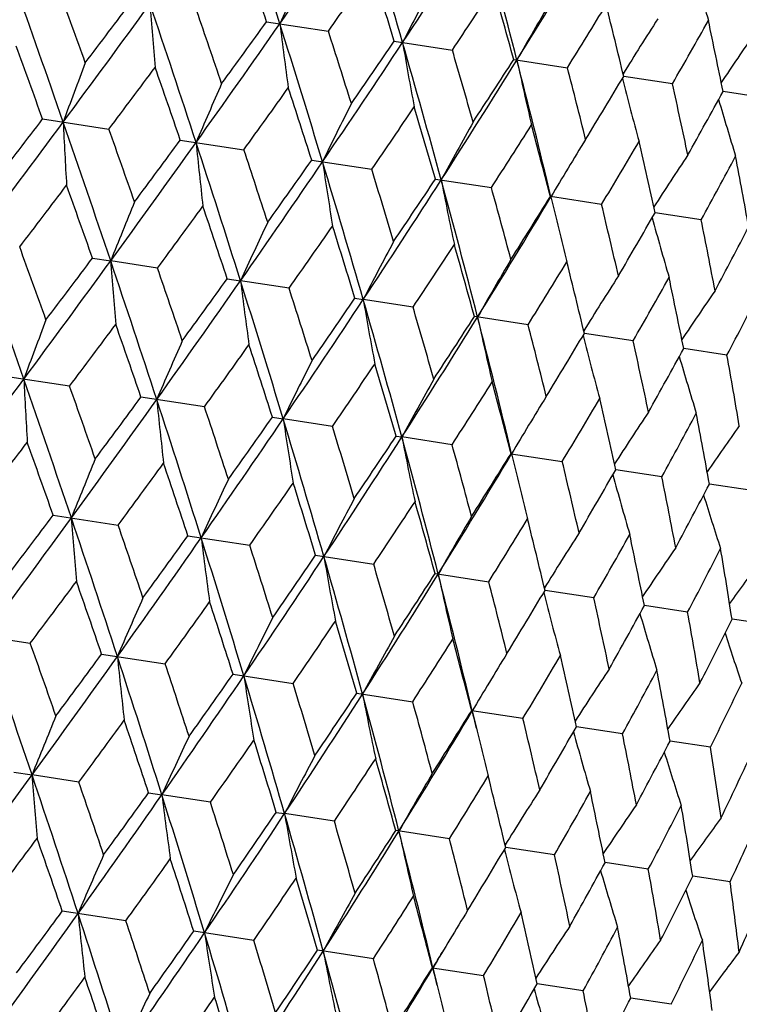
# Model space of a CAD drawing. Units: inches. Extents: x 0 to 11, y 0 to 8.5.
# Drawn here: x 3.7 to 3.8, y 5.1 to 5.2 of the extents above; entities that cross this region are included whole.
import ezdxf

# ---------------------------------------------------------------- set-up
doc = ezdxf.new("R2010")
doc.units = ezdxf.units.IN
doc.header["$LTSCALE"] = 0.605
doc.header["$MEASUREMENT"] = 0
doc.layers.get('0').update_dxf_attribs({"linetype": 'CONTINUOUS'})

msp = doc.modelspace()

# ---------------------------------------------------------------- linework, layer by layer
at = {"color": 7, "linetype": 'CONTINUOUS'}
for p, q in [((3.7174258182, 5.2052412687), (3.7263493909, 5.2038757702)), ((3.735857813, 5.2024207772), (3.7442345164, 5.2011389614)), ((3.7530945651, 5.1997831835), (3.7608384429, 5.1985982036)), ((3.7759907916, 5.1962795685), (3.768959184, 5.1973554298)), ((3.789536079, 5.1942068482), (3.7832888853, 5.1951626909)), ((3.6851154499, 5.1912074032), (3.6946867465, 5.189742789)), ((3.7049823836, 5.1881673352), (3.7141459495, 5.1867651125)), ((3.7239417806, 5.1852661397), (3.7326035853, 5.1839406974)), ((3.7417990918, 5.1825335871), (3.7498702536, 5.1812985258)), ((3.7657687748, 5.1788657102), (3.7583710772, 5.179997717)), ((3.7801360088, 5.1766672145), (3.7734876875, 5.1776845628)), ((3.6923125981, 5.1711280257), (3.6949355487, 5.1707267944)), ((3.7016912882, 5.1696928845), (3.6949355487, 5.1707267944)), ((3.7117506941, 5.1681535791), (3.713669443, 5.1678601057)), ((3.7206740917, 5.1667881074), (3.713669443, 5.1678601057)), ((3.7301826838, 5.1653330883), (3.7313775422, 5.1651503857)), ((3.7385592227, 5.1640512977), (3.7313775422, 5.1651503857)), ((3.7551631555, 5.161510539), (3.7474194299, 5.1626954955)), ((3.7703155113, 5.1591919027), (3.7632840805, 5.1602679939)), ((3.7838608065, 5.1571191813), (3.7776137685, 5.1580752295)), ((3.6890107818, 5.1526552881), (3.6794410221, 5.1541196671)), ((3.7084700194, 5.1496776063), (3.6993079249, 5.1510796038)), ((3.7182672833, 5.1481784142), (3.7198259382, 5.1479398696)), ((3.7269276972, 5.1468531847), (3.7198259382, 5.1479398696)), ((3.7361245488, 5.1454458686), (3.736952301, 5.1453191678)), ((3.7441944145, 5.1442110057), (3.736952301, 5.1453191678)), ((3.7526964816, 5.1429100066), (3.7600929913, 5.1417781815)), ((3.7744602868, 5.1395796764), (3.7678130183, 5.1405968179)), ((3.7871488731, 5.1376380498), (3.7813190835, 5.1385301035)), ((3.6866372227, 5.1340404598), (3.696016263, 5.1326052649)), ((3.7060753268, 5.1310660118), (3.7149990577, 5.1297004891)), ((3.7245073262, 5.1282455196), (3.7328841782, 5.1269636811)), ((3.7417440837, 5.1256079251), (3.7494880989, 5.1244229242)), ((3.7646404411, 5.12210429), (3.7576087071, 5.1231801591)), ((3.7781857214, 5.1200315709), (3.7719384117, 5.1209874209)), ((3.7899849467, 5.1182260357), (3.7845862171, 5.1190520498)), ((3.6737649179, 5.1170321155), (3.6833364433, 5.1155674663)), ((3.6936318561, 5.1139920467), (3.7027956412, 5.1125897906)), ((3.7125912588, 5.1110908504), (3.7212532708, 5.1097653763)), ((3.7304485769, 5.1083582968), (3.7385199317, 5.1071232059)), ((3.7544184447, 5.1046903916), (3.7470205701, 5.1058224255)), ((3.7687856695, 5.1024918972), (3.7621371887, 5.1035092717)), ((3.7814741789, 5.1005502825), (3.7756433254, 5.1014425407)), ((3.6809621005, 5.0969527327), (3.6835850995, 5.0965515094)), ((3.690340951, 5.0955175669), (3.6835850995, 5.0965515094)), ((3.7004002003, 5.0939782855), (3.7023189858, 5.093684822)), ((3.7093237504, 5.0926127904), (3.7023189858, 5.093684822)), ((3.7188321944, 5.0911577941), (3.7200270774, 5.0909751032)), ((3.7272088766, 5.0898759816), (3.7200270774, 5.0909751032)), ((3.7438128038, 5.0873352237), (3.7360689458, 5.0885202005)), ((3.7589651534, 5.0850165884), (3.7519336045, 5.0860927125)), ((3.7725104417, 5.082943868), (3.7662632941, 5.0838999461)), ((3.7843096758, 5.0811383314), (3.7789110872, 5.0819645458)), ((3.6971196039, 5.0755023529), (3.6879575226, 5.0769043484)), ((3.7155772821, 5.0726779313), (3.7069168808, 5.0740031589)), ((3.7328439998, 5.0700357522), (3.7247741458, 5.0712706134)), ((3.7413460782, 5.0687347514), (3.7487425771, 5.067602928)), ((3.7631098731, 5.0654044227), (3.7564626273, 5.0664215855)), ((3.77579846, 5.0634627961), (3.7699686894, 5.0643548686))]:
    msp.add_line(p, q, dxfattribs=at)
for centre, radius, start, end in [((1.8469240526, 4.6143748342), 1.9633478263, 17.5055879374, 18.11738354), ((2.2742101528, 6.2135855654), 1.7623178385, 325.0867129253, 325.7645794578), ((2.200855138, 4.7589003865), 1.5988905178, 16.0978238241, 16.8406005711), ((2.5207756171, 6.0074580335), 1.4586670103, 326.4939727185, 327.3031322986), ((2.4541324716, 4.8654006607), 1.3417373041, 14.4280285979, 15.3020113383), ((2.7008538014, 5.8533473095), 1.2391182767, 328.1633292842, 329.1033803136), ((1.8127192229, 4.5721585904), 2.007162398, 18.3856747695, 18.700899549), ((4.2718915009, 5.3490900039), 0.5113104064, 195.315585673, 196.3192366713), ((4.3399046037, 4.9216402809), 0.682171354, 154.6794342272, 155.4616526678), ((2.3264792205, 6.1902491858), 1.7124745272, 324.8307946545, 325.1971640388), ((2.1826935229, 4.7269968662), 1.6242989894, 17.0193604333, 17.4043847339), ((0.9260851088, 4.2327487908), 2.9234217949, 19.1292237589, 19.5457771092), ((1.0210732558, 4.2414163741), 2.836819011, 19.7346967137, 19.9604112359), ((4.2759273614, 4.9256885005), 0.6056942029, 151.9390480587, 152.8332054791), ((2.5632967489, 5.9879965726), 1.4190697335, 326.3245203588, 326.7610430723), ((2.4456926693, 4.8400248535), 1.3559962289, 15.3853287381, 15.8405421095), ((1.6626244912, 6.6914148249), 2.5208051252, 323.4652453317, 323.946361923), ((1.5893835398, 6.7908710934), 2.6364767444, 322.8668744276, 323.1092006723), ((1.604063882, 4.4998868334), 2.2128419869, 18.11238677, 18.6579495262), ((4.5047053968, 5.2679973017), 0.806343795, 184.2803658038, 184.9333359731), ((4.2375462592, 4.9253705437), 0.5563388787, 149.4653710044, 150.4540843794), ((2.7371879904, 5.8361034358), 1.2059324889, 328.0863284367, 328.5929265726), ((2.641839796, 4.9270999819), 1.1590669649, 13.4835679953, 14.0086744541), ((1.6701791317, 4.5054227891), 2.1545383383, 18.7029834895, 18.9974318237), ((4.2141465738, 4.9226755025), 0.5233697618, 147.2702350174, 148.2969139558), ((2.8690517494, 5.7174816633), 1.0460353953, 330.1147666867, 330.6903983269), ((2.7924971487, 4.9968674133), 1.0104402086, 11.3175514991, 11.9111856338), ((2.1066164869, 6.3303056434), 1.9665509772, 324.4819506177, 325.0927496067), ((2.0689519507, 6.3937233917), 2.0322292804, 323.8986298567, 324.2099408057), ((2.0336090569, 4.6730696077), 1.7676533398, 16.8355540117, 17.5113623561), ((4.3960472067, 5.289679099), 0.6819867319, 187.1369992045, 187.9194864389), ((2.0849909982, 4.6778292261), 1.7235957585, 17.4064004851, 17.7703754852), ((4.1999525085, 4.9187637148), 0.5009414944, 145.3588406698, 146.333886158), ((0.8255121962, 4.1538049696), 3.0419622907, 19.9396804021, 20.1505706752), ((2.4014724683, 6.0862332486), 1.6016311613, 325.7586667213, 326.5001731226), ((2.3821605454, 6.1301389945), 1.6410842096, 325.1952559578, 325.5763100605), ((2.3314591718, 4.7964355785), 1.4629998278, 15.2969592564, 16.1037069622), ((4.3338056571, 5.304942282), 0.605526508, 189.7652521006, 190.6597204479), ((2.3743193162, 4.8011576181), 1.4271134256, 15.8424730669, 16.2764981496), ((2.6115724832, 5.9086092881), 1.3441183716, 327.2971918911, 328.1696278072), ((2.6031526491, 5.9405738268), 1.3678951667, 326.7592193656, 327.2104339184), ((2.5500344458, 4.8899413878), 1.2427452939, 13.4966663248, 14.4339549312), ((4.297287873, 5.3167183604), 0.556181295, 192.1442085216, 193.1332698885), ((4.5321846918, 4.8805878117), 0.8992851203, 159.2421430848, 159.8241481887), ((1.7595787642, 6.6432966349), 2.4202193464, 323.0880035421, 323.3514118827), ((1.5536503144, 4.448638365), 2.2748918149, 18.9706119638, 19.2501482808), ((2.5875362803, 4.8948442495), 1.211983675, 14.0105018835, 14.5145262111), ((2.7667742056, 5.7968578148), 1.1678089437, 328.5912093298, 329.1123385634), ((4.2757680975, 5.3262820115), 0.5232134333, 194.3012333144, 195.3283053867), ((4.3841023506, 4.8986148307), 0.7360433508, 156.143804596, 156.8638224808), ((2.1759026393, 6.2968933053), 1.896991588, 324.1825550326, 324.5151842739), ((2.0071086083, 4.6361195722), 1.8025199289, 17.7374043716, 18.0864225506), ((2.7501541134, 4.9691215187), 1.0506862848, 11.9128885195, 12.4859200655), ((2.8914189825, 5.6838810548), 1.0169943667, 330.688812329, 331.2785666601), ((4.3006936248, 4.9059537376), 0.6393192642, 153.2772894365, 154.1181237837), ((2.4555028885, 6.0602682905), 1.5488499733, 325.5426627032, 325.9451951694), ((2.3183933525, 4.7679899425), 1.4825418484, 16.2373369697, 16.6564526414), ((4.2633874717, 5.3342520443), 0.5007770308, 196.2641726545, 197.2396265517), ((1.232119472, 7.0626563085), 3.0853703623, 322.451204403, 322.6591295848), ((1.3390201708, 6.9308144617), 2.9233369507, 323.0543311403, 323.4708968773), ((1.3073508646, 4.3647279392), 2.5199592811, 18.6536108921, 19.1348900676), ((4.5863366547, 5.2343078376), 0.8993108722, 182.775958788, 183.3579425242), ((4.2512793487, 4.9075211878), 0.5781776365, 150.6682828418, 151.612341278), ((2.6562627067, 5.8868780786), 1.3014683904, 327.1704854177, 327.6431711285), ((2.5454640638, 4.8670144677), 1.2526379914, 14.4691863352, 14.9585021388), ((1.386133921, 4.3717809534), 2.4491789874, 19.2498566685, 19.5101528632), ((1.9061376698, 6.4731250365), 2.2126994899, 323.9421708106, 324.4877689981), ((1.8530214498, 6.5521468755), 2.3000433662, 323.3516651144, 323.6281472337), ((1.8387916685, 4.5764531284), 1.9659422378, 17.5072347203, 18.1182243498), ((4.4396356153, 5.2613893429), 0.7360651875, 185.7363101285, 186.456300979), ((4.2181086501, 4.9078063531), 0.5341890242, 148.3305481122, 148.8542515856), ((2.8065212296, 5.7537343668), 1.1183156195, 329.0661120927, 329.6084275538), ((2.717553857, 4.9448558906), 1.0812980327, 12.4344952674, 12.993243888), ((1.896785461, 4.5816613862), 1.9154502512, 18.0861371688, 18.4155641214), ((4.2030758097, 4.9024375112), 0.5108056852, 146.2793029523, 147.2840745509), ((2.9216532601, 5.6481113608), 0.979414219, 331.2261825071, 331.8364360867), ((2.8509013558, 5.0082159805), 0.9509429226, 10.139053901, 10.7651933307), ((2.2642498391, 6.1794116375), 1.7674992757, 325.0887696641, 325.7646371922), ((2.2364769303, 6.2321756567), 1.8189478325, 324.515429729, 324.8612990597), ((2.1930114218, 4.721128959), 1.6011637479, 16.0998233527, 16.8415481792), ((4.3578465624, 5.2793295953), 0.6393388401, 188.482031339, 189.3228335004), ((4.2239733247, 4.9042682064), 0.5410383207, 148.8547991122, 149.3624570943), ((2.239667046, 4.7259245511), 1.561614005, 16.6561784962, 17.055424746), ((1.4564309237, 6.8718290412), 2.7998589656, 322.6379464226, 322.866643521), ((1.2409157776, 4.3035600345), 2.6003885461, 19.4892589, 19.7349513405), ((2.5115789424, 5.9726265803), 1.4628487375, 326.4964362325, 327.3032675165), ((2.4979024689, 6.010187724), 1.4940850641, 325.9454312205, 326.3613129239), ((2.4465280417, 4.8277598856), 1.3437436551, 14.4303814575, 15.3030630942), ((4.3102231852, 5.2926113577), 0.578195862, 190.9878331522, 191.9318548163), ((2.4863413753, 4.8326101136), 1.3107588775, 14.9582452853, 15.4275854025), ((2.6921863889, 5.818044593), 1.2426018404, 328.166198765, 329.1035958252), ((2.6873646944, 5.8458776796), 1.261130761, 327.6433959833, 328.1294215285), ((4.2851317877, 5.3038800581), 0.5410489043, 193.2377319345, 193.7454888857), ((4.4442987012, 4.8728171931), 0.8064088696, 157.6667777395, 158.3196868083), ((1.9853911498, 6.4350176471), 2.1323069486, 323.6008830665, 323.8984051805), ((1.8044088513, 4.5340915979), 2.009972015, 18.3884719303, 18.7032342167), ((2.671712321, 4.9155602846), 1.125295193, 12.993011343, 13.5319687243), ((2.8299383055, 5.7188459175), 1.0877228771, 329.608639222, 330.1640932673), ((4.3341180698, 4.8846221905), 0.6820412122, 154.6806495355, 155.4630640629), ((2.3238987806, 6.1510865547), 1.7087494567, 324.8278967396, 325.1950388363), ((2.1753824318, 4.6893283802), 1.626033304, 17.0220568743, 17.4066430127), ((4.2657450924, 5.3118785518), 0.5108237986, 195.3161309953, 196.3208557041), ((2.8147214711, 4.9824973348), 0.9847472628, 10.7649927615, 11.3719479113), ((2.9394378761, 5.6175882959), 0.9558707767, 331.8366323428, 332.4595504747), ((4.27848852, 5.3022602443), 0.5342110116, 193.7460336587, 194.2695978093), ((0.9309781558, 4.1993531451), 2.9122274844, 19.1287303898, 19.5468918226), ((1.0033163312, 4.2000961415), 2.8496197501, 19.7327535468, 19.9574757445), ((4.2701534818, 4.8886709481), 0.6055744319, 151.94043469, 152.8348204309), ((2.5597678628, 5.9495613671), 1.4165363184, 326.3217397539, 326.7590112383), ((2.4389569709, 4.8025822392), 1.3571129518, 15.3878968996, 15.842702096), ((1.6610520659, 6.6512633051), 2.5156848732, 323.4656894909, 323.9477877548), ((1.5945915709, 6.7454385107), 2.6227632395, 322.8686645533, 323.1122813503), ((1.6061811119, 4.4653689414), 2.2046371125, 18.1118649287, 18.6594679625), ((4.4993424694, 5.2309491684), 0.8066580616, 184.2814934551, 184.9341499731), ((4.2317805809, 4.8883544046), 0.5562249327, 149.4669013581, 150.4558718842), ((2.7330671193, 5.7981128905), 1.2041357329, 328.0836960665, 328.5910117821), ((2.6354635103, 4.8897940414), 1.1597996734, 13.4859765419, 14.0107111289), ((1.6575116162, 4.4660423534), 2.1618960665, 18.7010879777, 18.9945628415), ((4.2083818609, 4.8856641264), 0.5232535672, 147.2718786104, 148.2988588942), ((2.1043853953, 6.2907409952), 1.9623090068, 324.4823994602, 325.0945212363), ((2.0696720174, 6.3518942747), 2.0242688594, 323.9003770915, 324.212942924), ((2.0340693987, 4.6378559114), 1.7612384151, 16.8350064228, 17.513289451), ((4.3906377448, 5.2526411714), 0.6822564846, 187.1383516917, 187.9204600146), ((2.8645367339, 5.6797787218), 1.0447228491, 330.1123174329, 330.688627131), ((2.786359259, 4.959647277), 1.0109199445, 11.3197655115, 11.9130709058), ((2.0748417402, 4.6393957358), 1.7282670059, 17.4045682724, 17.767595593), ((4.19418051, 4.8817621839), 0.5008132735, 145.360566431, 146.3359390447), ((2.965862532, 5.5847229836), 0.9230201462, 332.4019452203, 333.04482203), ((2.3987599519, 6.0471140566), 1.5980392858, 325.7591169484, 326.5022923013), ((2.3805816047, 6.0901437756), 1.6360616981, 325.1969460533, 325.5792081595), ((2.3308224557, 4.7607408174), 1.4577728388, 15.2963891721, 16.1060462658), ((4.3283675279, 5.2679122463), 0.6057697937, 189.7667995723, 190.6608310303), ((2.3655953044, 4.7632491022), 1.4302700171, 15.8407221535, 16.273833318), ((4.5275298972, 4.8431239042), 0.9003723976, 159.2428426467, 159.824067441), ((1.7378399539, 6.6182684557), 2.4403052182, 323.0881211222, 323.349391693), ((1.5662555283, 4.4178473251), 2.2555580464, 18.9703001253, 19.2522650712), ((2.6084994949, 5.869838637), 1.3410198346, 327.2976398629, 328.1720938291), ((2.6002436002, 5.9016259036), 1.3645623958, 326.7608359292, 327.2131987237), ((2.5486226304, 4.8538898642), 1.2383583594, 13.4960777036, 14.4367069573), ((4.2918311725, 5.2796949474), 0.5564082801, 192.1459212508, 193.1344953066), ((2.5796944847, 4.8572508655), 1.2142077854, 14.0088528082, 14.5120061624), ((2.7630282612, 5.7585545035), 1.1655293063, 328.5927336419, 329.1149367439), ((4.2703038805, 5.2892656795), 0.5234353306, 194.3030882833, 195.3296204231), ((4.3792443114, 4.8611767085), 0.736932136, 156.1446696166, 156.8637227885), ((2.1604359859, 6.2668674496), 1.9090632561, 324.1826566081, 324.5132206752), ((2.0128110782, 4.6026812021), 1.7905719969, 17.7370899466, 18.0884773381), ((2.7428945636, 4.9317270867), 1.0522994096, 11.911364299, 12.4835783046), ((2.8871125735, 5.6459949537), 1.0154103484, 330.6902233792, 331.280960999), ((2.8697313338, 4.9927364497), 0.9287918907, 9.5552812208, 10.1942248107), ((4.2957118754, 4.8685283213), 0.6400901702, 153.2782990472, 154.1180076258), ((2.4433864767, 6.0275974055), 1.5566593873, 325.5427465814, 325.9433055745), ((2.3202864639, 4.7331146175), 1.4746574326, 16.2370222034, 16.6584267389), ((4.2579269647, 5.2972446618), 0.501005401, 196.2661026103, 197.2410050767), ((1.3405552283, 6.8883826573), 2.9143623723, 323.0530940431, 323.4709493641), ((4.5815521855, 5.1972581942), 0.9002021191, 182.7756340895, 183.3569804165), ((1.3042639058, 4.3285795393), 2.5172064088, 18.6521944845, 19.1340001122), ((4.2462164779, 4.8701013066), 0.5788737971, 150.669415745, 151.6122111663), ((2.6461409154, 5.8526572752), 1.3067584338, 327.1705497432, 327.6413755236), ((2.5450418889, 4.8312891362), 1.2472117632, 14.4688738959, 14.9603741198), ((1.3631468235, 4.3285226415), 2.4675570452, 19.2525856861, 19.5109662528), ((1.9057231755, 6.4322856946), 2.2062383862, 323.9405155161, 324.4877215745), ((1.8590294426, 6.5064960896), 2.2855587375, 323.3490579605, 323.6273169077), ((1.8354161223, 4.5401546964), 1.9635114987, 17.505454273, 18.1171993932), ((4.4346844329, 5.2243691137), 0.7367919661, 185.7359078361, 186.4551117899), ((4.2129167821, 4.8704322881), 0.5347502958, 148.3317374919, 148.8551261346), ((2.79768117, 5.718542183), 1.1220041122, 329.0661549098, 329.6067485967), ((2.7156248615, 4.9086000011), 1.077461128, 12.4341883121, 12.9949895222), ((1.8806955776, 4.5410779919), 1.9264352833, 18.0887906146, 18.4163679033), ((4.1979093523, 4.8650230745), 0.5114097475, 146.2806149484, 147.2840596566), ((2.9136857635, 5.612281994), 0.982028646, 331.2262018635, 331.8348989066), ((2.8479396443, 4.9716184636), 0.9481859941, 10.1387561082, 10.7667858486), ((2.2627021105, 6.1395210717), 1.7625104623, 325.0866917377, 325.7644860234), ((2.2381371973, 6.1899561601), 1.8099961169, 324.5128969006, 324.8605071288), ((2.1893724438, 4.6846912382), 1.599026952, 16.0976763487, 16.8403902824), ((4.3527943767, 5.2423293914), 0.6399675195, 188.4815607682, 189.3214461549), ((2.2272324367, 4.6867409733), 1.5686902568, 16.6587329859, 17.0562126719), ((4.2188976939, 4.8668240057), 0.54173535, 148.8556716104, 149.362305259), ((4.1870772123, 4.8606946096), 0.4930277444, 144.5117296025, 145.450653818), ((1.4432594277, 6.8402636854), 2.8091684788, 322.6412107293, 322.8691632932), ((1.2391154386, 4.2679914824), 2.5962287486, 19.4861879842, 19.732288659), ((2.5092968108, 5.9333689474), 1.458821599, 326.4939326984, 327.3030088566), ((2.4971682272, 5.9698361186), 1.4881639867, 325.9429954015, 326.3605676116), ((2.4426682254, 4.7912000053), 1.3418538108, 14.4278678841, 15.3017753653), ((4.3051052434, 5.2556262649), 0.5787619733, 190.9873039049, 191.9302987772), ((2.6893950718, 5.7792407681), 1.2392464988, 328.1632698161, 329.1032264017), ((2.4760671688, 4.7942353922), 1.3155339757, 14.9606739671, 15.4283502177), ((2.6851737708, 5.8066418651), 1.2570380735, 327.6410831985, 328.1287321466), ((4.280041573, 5.2669243476), 0.5416480269, 193.2371723925, 193.7436059496), ((4.4387386052, 4.835665213), 0.8065396315, 157.6657049584, 158.3184775018), ((1.9752891826, 6.4010456886), 2.1377190628, 323.6040771387, 323.9008639174), ((1.8009385309, 4.4978473822), 2.0076135195, 18.3854841669, 18.7006354754), ((2.6628154076, 4.8776826718), 1.128611773, 12.995283756, 13.5327020465), ((2.8267960938, 5.6803193646), 1.084810246, 329.6064789459, 330.1634701509), ((4.3285403521, 4.8474707916), 0.6821564058, 154.6793661656, 155.4616135612), ((2.3153334777, 6.1159224021), 1.7122200195, 324.8309955625, 325.1974163744), ((2.1710604083, 4.6527405076), 1.6245929777, 17.0191779425, 17.4041294179), ((4.260535518, 5.2749113845), 0.511304144, 195.3153843893, 196.3190580983), ((2.8067533706, 4.9449365736), 0.9870879461, 10.7670750896, 11.3726402083), ((4.2732405164, 5.265266262), 0.5346477703, 193.7441595371, 194.2679524352), ((2.9356398356, 5.5795322279), 0.9537590023, 331.8346572148, 332.4590047585), ((4.2645650136, 4.8515187926), 0.6056810933, 151.9389703562, 152.8331607188), ((2.5520807858, 5.9137259801), 1.4189050583, 326.3247145286, 326.7612843815), ((2.4341458018, 4.7657997889), 1.3561987914, 15.3851562948, 15.8402980474), ((4.2514958129, 5.2822783528), 0.4929235243, 197.1487840335, 198.0879286907), ((1.6511198015, 6.6173520457), 2.5209960304, 323.465277302, 323.9463579844), ((1.5775427723, 6.7170685179), 2.637092572, 322.8668536978, 323.1091190532), ((1.5923150081, 4.4255820654), 2.2132608977, 18.1123661053, 18.6578259133), ((4.4933300536, 5.1938190222), 0.8063187483, 184.2802849302, 184.9332903808), ((4.2261852023, 4.8512007168), 0.5563269892, 149.465285196, 150.4540348215), ((2.7259287063, 5.7618668505), 1.2058227845, 328.0865138008, 328.5931540531), ((2.630347545, 4.8528940613), 1.1592119821, 13.4834077885, 14.0084444951), ((1.6592425246, 4.4313870117), 2.1541017384, 18.7030027615, 18.9975055281), ((2.0951235436, 6.256230685), 1.9667252302, 324.4819827372, 325.0927283235), ((2.0573120232, 6.3197603375), 2.0325881607, 323.8986096137, 324.2098600638), ((2.0219595949, 4.598804454), 1.7679655297, 16.8355351272, 17.5112245095), ((4.3846756066, 5.2155000147), 0.6819652824, 187.1369022101, 187.9194319321), ((4.2027864471, 4.8485056047), 0.5233587336, 147.2701425485, 148.2968578006), ((2.8577638909, 5.6432668038), 1.0459614915, 330.1149408965, 330.6906088347), ((2.7810415677, 4.9226737338), 1.0105468921, 11.3174059516, 11.9109729727), ((2.0739032447, 4.6037358839), 1.7233206993, 17.406419065, 17.7704456582), ((4.1885931059, 4.8445937507), 0.5009311341, 145.3587428773, 146.3338219737), ((2.9593456754, 5.5480319482), 0.9239498594, 332.4043334183, 333.046610754), ((2.8985639617, 4.980373499), 0.896809491, 8.8956615587, 9.554908577), ((2.3899925236, 6.0121449894), 1.6017871556, 325.7586987775, 326.500133889), ((2.3706235353, 6.0560943171), 1.641311887, 325.1952363651, 325.5762308231), ((2.3198719731, 4.722195992), 1.4632451083, 15.2969423912, 16.1035553056), ((4.32243637, 5.2307625807), 0.6055072108, 189.7651411282, 190.6596582978), ((4.1804877762, 4.8400014014), 0.485945914, 143.7318268769, 144.6299952712), ((2.3631461586, 4.7270323597), 1.4269293266, 15.8424907643, 16.2765640721), ((1.7489374192, 6.568587141), 2.4193316758, 323.0880345622, 323.3515344429), ((1.5415256569, 4.3741977088), 2.275710165, 18.9705942832, 19.2500246842), ((2.6001040738, 5.8345088199), 1.3442580208, 327.2972236257, 328.1695700551), ((2.5916752262, 5.8664825311), 1.3680473526, 326.759200611, 327.2103569147), ((4.2859200897, 5.2425381454), 0.5561633352, 192.1440857042, 193.1332013419), ((2.5384894256, 4.8157197358), 1.2429452582, 13.4966517442, 14.4337900853), ((2.5763103552, 4.8206998508), 1.2118554875, 14.0105184807, 14.5145870727), ((2.7553343054, 5.7227378051), 1.1679140489, 328.5911916279, 329.1122646356), ((4.3727363147, 4.8244463895), 0.7360263464, 156.1437853285, 156.8638370668), ((4.264401281, 5.2521013396), 0.5231962728, 194.3011021763, 195.3282316613), ((2.7388934163, 4.8949650617), 1.0505946826, 11.9129037753, 12.4859749652), ((2.1649844664, 6.2224048133), 1.8964579068, 324.1825869791, 324.5153033927), ((1.9952762813, 4.5617906816), 1.8030256259, 17.7373889655, 18.0863025396), ((2.8800042288, 5.6097424357), 1.0170683508, 330.6887959207, 331.2784967654), ((4.2893299344, 4.8317850632), 0.6393044931, 153.2772669342, 154.1181408208), ((2.4444365679, 5.9858970255), 1.5485049428, 325.5426953941, 325.9453097889), ((2.3067220402, 4.6937215728), 1.4828758762, 16.237324072, 16.6563372985), ((4.252021237, 5.2600709464), 0.5007602868, 196.2640394467, 197.2395487739), ((2.8653025974, 4.9558371965), 0.9275318807, 9.5566691466, 10.1963994036), ((2.976193512, 5.5185749205), 0.9017301482, 333.0449780231, 333.7005586852), ((1.2953648298, 4.2903332543), 2.5206316532, 18.6537151167, 19.134865743), ((4.2399171929, 4.8333524176), 0.578164277, 150.668257575, 151.6123604108), ((2.6451080769, 5.8125756034), 1.3012350165, 327.1705186317, 327.6432800346), ((2.5338904904, 4.7927818441), 1.2528683074, 14.4691762, 14.9583927052), ((4.2456533921, 5.2668694555), 0.4857659281, 197.9678021532, 198.8664015929), ((1.3752120266, 4.2977591575), 2.4487239029, 19.2497752469, 19.510114626), ((1.8947476982, 6.3989765195), 2.2127471964, 323.9422128382, 324.4877986982), ((1.8413291607, 6.4782220555), 2.3004670813, 323.3517464194, 323.6281721188), ((1.8270018316, 4.5021348804), 1.9664042723, 17.5073560802, 18.1182019745), ((4.4282524307, 5.1872106253), 0.7360322972, 185.7362995438, 186.4563392713), ((4.2067477328, 4.8336374558), 0.5341768069, 148.3305204751, 148.8542653743), ((2.7953098024, 5.6794750434), 1.1181532912, 329.0661455591, 329.6085293699), ((2.7060438422, 4.8706455625), 1.0814613511, 12.4344881607, 12.9931417708), ((1.8856929247, 4.5075732624), 1.9151781331, 18.086058009, 18.4155252105), ((4.1917154638, 4.8282687518), 0.5107938839, 146.2792734633, 147.2840924287), ((2.9104031376, 5.5738803575), 0.9792995715, 331.226215897, 331.8365292866), ((2.8394348784, 4.9340200082), 0.95106074, 10.1390500873, 10.765100088), ((2.2528326104, 6.1052806439), 1.7675793786, 325.0888310605, 325.7646672151), ((2.2249120056, 6.1581503998), 1.8192095153, 324.5155087187, 324.8613214388), ((2.1813335621, 4.6468551555), 1.6015056235, 16.0999616817, 16.8415279985), ((4.346467881, 5.2051499576), 0.6393103102, 188.4820189853, 189.3228781965), ((2.2284839336, 4.6518016472), 1.5614387823, 16.6561022955, 17.0553854176), ((4.2126122477, 4.8300994069), 0.5410259163, 148.854812853, 149.3624779194), ((4.1809237096, 4.8239347645), 0.4924486329, 144.5103316463, 145.4505122506), ((2.9993261902, 5.488091276), 0.872893749, 333.6423689835, 334.3173331046), ((2.5001515539, 5.8984997336), 1.4629396165, 326.4965174088, 327.3032976391), ((2.4864075831, 5.936107881), 1.4942581331, 325.9455071879, 326.3613324962), ((2.4349211907, 4.7535148786), 1.3440093216, 14.430536426, 15.3030453916), ((4.2988474234, 5.2184310177), 0.5781700958, 190.98781929, 191.9319049757), ((2.4751046915, 4.7584670897), 1.3106407426, 14.9581728434, 15.4275459652), ((4.432935767, 4.7986476238), 0.8063951563, 157.666803622, 158.3197364764), ((2.6807557037, 5.7439165262), 1.2426948919, 328.1663000302, 329.1036257798), ((2.6759123735, 5.771765263), 1.2612504238, 327.6434681169, 328.1294379629), ((2.5818892418, 4.8261967628), 1.1982987738, 13.3714533017, 13.4938465264), ((4.2737579292, 5.2296991283), 0.5410248792, 193.2377168935, 193.7455181868), ((2.660441465, 4.8414048845), 1.1252132642, 12.9929435685, 13.5319295437), ((1.9746664679, 6.3603890879), 2.1315344, 323.6007096264, 323.8983336874), ((1.7924551903, 4.4597091248), 2.0106097407, 18.3886522236, 18.7033084662), ((2.8185137624, 5.6447128087), 1.0878080949, 329.6087066027, 330.164106211), ((4.3227572123, 4.810452434), 0.6820294557, 154.6806804757, 155.4631236301), ((4.254372689, 5.2376971581), 0.5108010735, 195.3161215342, 196.320914195), ((2.8034275539, 4.9083340405), 0.9846895777, 10.7649306645, 11.3719094162), ((2.3129507826, 6.0766337945), 1.7082607539, 324.8277299, 325.1949697305), ((2.1636465849, 4.6150299075), 1.6264378391, 17.0222320544, 17.4067149147), ((4.2671147112, 5.2280793238), 0.534187037, 193.7460630678, 194.2696528028), ((2.9280324739, 5.5434414659), 0.9559326288, 331.8366939527, 332.4595595673), ((2.9151408841, 4.9640206502), 0.8770254944, 8.2840681609, 8.9558594156), ((4.2587939248, 4.8145011409), 0.6055638427, 151.9404699645, 152.8348885811), ((2.5486927431, 5.8752073599), 1.4162081951, 326.3215811442, 326.7589451985), ((2.4273473606, 4.7283314911), 1.3573828104, 15.3880652525, 15.8427709648), ((4.2453724477, 5.245060777), 0.492457678, 197.1497127476, 198.0898637308), ((3.0125937974, 5.4608727827), 0.8548753282, 334.3174832483, 335.0041850508), ((1.6498887079, 6.5769497815), 2.5154522569, 323.4656843229, 323.9478254734), ((1.5942651516, 4.390998509), 2.2052353346, 18.1121173083, 18.6595708147), ((4.487952392, 5.1567719855), 0.8066184024, 184.2815691643, 184.9342640858), ((4.2204218861, 4.8141846254), 0.5562150658, 149.466940258, 150.4559473071), ((2.7219128641, 5.7238191153), 1.2039066543, 328.0835475409, 328.5909495828), ((2.623933245, 4.8155723069), 1.159985333, 13.4861361057, 14.0107761818), ((1.6462867819, 4.3919152529), 2.1617617036, 18.7009473189, 18.9944371357), ((2.0931124751, 6.2165092312), 1.9622130996, 324.4824287938, 325.0945781969), ((2.0581899582, 6.2778089279), 2.0244281832, 323.9005175823, 324.213055331), ((2.0223272145, 4.5635531355), 1.7616503503, 16.835286547, 17.5134098325), ((4.3792542379, 5.1784628386), 0.6822233121, 187.1384425193, 187.9205965835), ((4.1970237447, 4.8114944303), 0.5232441349, 147.2719204481, 148.2989402872), ((2.8533299012, 5.6055237854), 1.0445587362, 330.112181066, 330.6885696397), ((2.774881928, 4.8854439119), 1.0110498454, 11.3199140813, 11.9131312658), ((2.0635672221, 4.5652486152), 1.728186195, 17.4044322233, 17.767472487), ((4.182822761, 4.807592621), 0.5008040601, 145.3606105608, 146.3360215578), ((2.9546189473, 5.5104940682), 0.9229006834, 332.401823272, 333.0447701927), ((2.8925814241, 4.9432020856), 0.8971261128, 8.8979067148, 9.5568583261), ((2.3874343103, 5.9729197823), 1.5980081039, 325.7591820139, 326.5023689334), ((2.3691428628, 6.0160252476), 1.6361665864, 325.197081911, 325.5793152907), ((2.3191825861, 4.6864783197), 1.4580750792, 15.296696094, 16.1061840517), ((4.3169881966, 5.19373311), 0.6057406919, 189.7669035223, 190.6609869267), ((4.1747096813, 4.8030105529), 0.4858060972, 143.7337628652, 144.6322758893), ((3.0327487364, 5.4325393469), 0.8296544583, 334.9410160731, 335.6463049943), ((2.3542931575, 4.6890909621), 1.4302189358, 15.8405920319, 16.2737139035), ((2.5971455551, 5.7956628458), 1.3410225123, 327.29774186, 328.1721904734), ((2.5888302721, 5.8274882356), 1.3646356038, 326.7609658294, 327.2132994156), ((2.5370486504, 4.7796535849), 1.2385900174, 13.496410044, 14.4368618666), ((4.2804546535, 5.2055152031), 0.556381877, 192.1460363333, 193.1346674472), ((1.7272262892, 6.5435593578), 2.4393955219, 323.0877537384, 323.349119349), ((1.5542819998, 4.3434428398), 2.2562218466, 18.9706611131, 19.2525405069), ((2.5683754804, 4.7830861703), 1.2141747767, 14.0087301237, 14.5118916889), ((2.7516311157, 5.6844049177), 1.1655825536, 328.5928560725, 329.1150296846), ((4.3678805664, 4.7870082247), 0.7369172132, 156.1447282058, 156.8637973164), ((4.2589293626, 5.2150854602), 0.5234108153, 194.3032157726, 195.329805913), ((2.7315645676, 4.8575583142), 1.0522781148, 11.9112507471, 12.4834701934), ((2.1495434723, 6.1923764351), 1.9085071653, 324.182298782, 324.5129560683), ((2.0010814282, 4.5283731618), 1.7909736695, 17.7374397848, 18.088745053), ((2.8757263685, 5.5718375432), 1.0154502808, 330.6903366443, 331.2810447426), ((4.2843500242, 4.794359731), 0.6400769678, 153.2783673358, 154.1180947397), ((4.2465539549, 5.2230640773), 0.5009822879, 196.2662448414, 197.2412012721), ((2.8583938021, 4.9185650941), 0.9287785596, 9.5551786521, 10.1941246501), ((2.9715111058, 5.4809564462), 0.9006049965, 333.0463699526, 333.7028466223), ((2.4323443101, 5.9532220091), 1.5562919825, 325.5424013726, 325.9430510699), ((2.308690776, 4.6588589353), 1.4749154221, 16.2373576239, 16.6586843577), ((2.9576108775, 4.970020535), 0.8341331239, 6.9537492656, 7.65532814), ((4.2348558477, 4.7959327322), 0.5788616305, 150.6694922628, 151.612309069), ((2.6350092301, 5.7783498311), 1.3065029724, 327.1702206685, 327.6411338353), ((2.5335272346, 4.7570643647), 1.2473831764, 14.469191158, 14.9606189197), ((4.2401923902, 5.2298714746), 0.4859970669, 197.9700601917, 198.8681134509), ((3.0452498872, 5.4061058668), 0.812663225, 335.6477080976, 336.3653232137), ((1.8942986481, 6.3581615475), 2.2063283982, 323.9405792892, 324.4877599954), ((1.8471908216, 6.4326698283), 2.2861588056, 323.3493420958, 323.6275306601), ((1.8239350479, 4.4659256433), 1.9636524328, 17.5058065105, 18.1175063742), ((4.4232760702, 5.1501904563), 0.73673395, 185.7360930481, 186.4553419608), ((4.2015651163, 4.7962588428), 0.5347482945, 148.3318271496, 148.8552846022), ((2.7864917219, 5.6442775159), 1.1218200789, 329.0658459707, 329.6065227987), ((2.7041627059, 4.8343944267), 1.0775767866, 12.4344831989, 12.995218416), ((1.8697814657, 4.4670551827), 1.9259731645, 18.0885065592, 18.4161656165), ((4.1865529299, 4.7908528693), 0.5114019624, 146.2807067226, 147.2841710358), ((2.2512722051, 6.0653970286), 1.7626049906, 325.0868105527, 325.7645644811), ((2.2264755034, 6.1159919972), 1.8103721747, 324.5131729692, 324.8607143684), ((2.1779220293, 4.6104757363), 1.5991343468, 16.0980706551, 16.8407331836), ((4.3413944951, 5.1681492284), 0.6399178492, 188.4817772914, 189.3217145575), ((2.9024568729, 5.5380455641), 0.9818926805, 331.2259175224, 331.8346924044), ((2.8365133242, 4.8974251292), 0.9482639067, 10.1390239827, 10.7669954085), ((2.2161609089, 4.6126568687), 1.5683969008, 16.6584596525, 17.0560176104), ((4.2075271462, 4.7926619323), 0.5417113068, 148.8558245772, 149.3624162929), ((4.1757231558, 4.786523048), 0.4930226516, 144.5118280949, 145.4507668767), ((2.9920020116, 5.4518255776), 0.8747356876, 333.6420752447, 334.3156982064), ((2.9400682844, 4.9503378833), 0.8491053893, 7.5944391637, 8.2858817064), ((2.4978680041, 5.8592404267), 1.4589128157, 326.4941081125, 327.3031286306), ((2.4856045782, 5.8957965526), 1.4884166896, 325.9432609369, 326.3607663979), ((2.4312377908, 4.7169937051), 1.341939211, 14.4283029886, 15.302153121), ((4.2937109499, 5.1814450175), 0.5787177342, 190.9875472823, 191.9305996723), ((2.718188473, 5.6809670253), 1.1924249401, 329.1063606686, 329.229250323), ((4.169711866, 4.7818407222), 0.4807836829, 143.0262764763, 143.8767806674), ((2.4649030435, 4.7201159767), 1.3153395448, 14.9604142511, 15.4281643613), ((2.6779692682, 5.7051065755), 1.239332278, 328.1635031861, 329.1033885853), ((2.6736700747, 5.7325570591), 1.2572160135, 327.6413353706, 328.1289202575), ((2.5809759714, 4.7902603635), 1.1934003138, 13.3706598606, 13.493437498), ((4.2686434263, 5.1927404483), 0.5415995594, 193.2374362776, 193.7441116434), ((2.6515924952, 4.8035416387), 1.1284798035, 12.9950409394, 13.5325276481), ((1.9640880694, 6.3267851562), 2.1375481047, 323.6035425986, 323.9003573699), ((1.7897024382, 4.4236918473), 2.0074989992, 18.3859793008, 18.7011530403), ((2.8153317132, 5.6062056624), 1.0849397392, 329.6067145488, 330.1636450815), ((4.3171916034, 4.7732966266), 0.6821574074, 154.6795178672, 155.4617427126), ((4.2491493019, 5.2007290578), 0.511267716, 195.3156782846, 196.3194066538), ((2.7954909591, 4.8707818394), 0.9869976256, 10.7668528105, 11.3724797833), ((2.3040902449, 6.0416906753), 1.7120997037, 324.8304748382, 325.196926514), ((2.1597959143, 4.5785774818), 1.624507418, 17.0196529098, 17.4046299393), ((4.2618571186, 5.1910859034), 0.5346144708, 193.7446649319, 194.2682757946), ((2.9242026416, 5.5053992464), 0.9538555033, 331.8348726969, 332.4591637541)]:
    msp.add_arc(centre, radius, start, end, dxfattribs=at)

doc.saveas('drawing.dxf')
